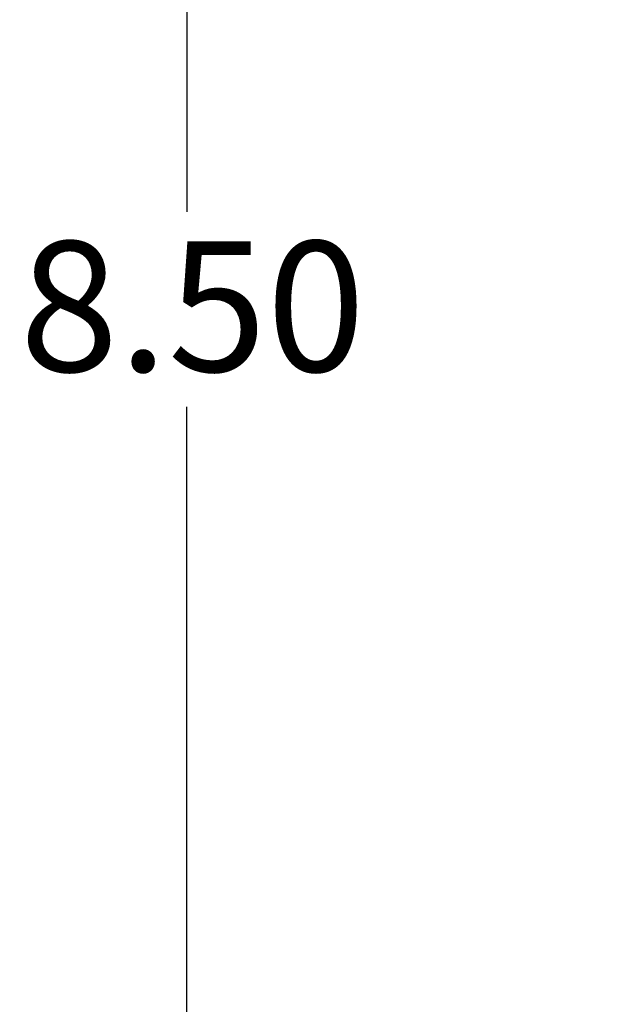
# Model space of a CAD drawing. Units: inches. Extents: x 0.05 to 2.15, y 0.02 to 1.67.
# Drawn here: x 0.78 to 0.84, y 0.65 to 0.76 of the extents above; entities that cross this region are included whole.
import ezdxf

# ---------------------------------------------------------------- set-up
doc = ezdxf.new("R2010")
doc.units = ezdxf.units.IN
doc.header["$LTSCALE"] = 0.1
doc.header["$MEASUREMENT"] = 0
doc.layers.add('Dimension (ANSI)', color=7, linetype='Continuous', lineweight=25)
doc.styles.add('Note Text (ANSI)', font='tahoma.ttf')
doc.dimstyles.new('Default (ANSI)', dxfattribs={"dimscale": 0.1, "dimtxt": 0.1400000005960464, "dimasz": 0.0984251946210861, "dimexe": 0.125, "dimexo": 0.0625, "dimgap": 0.031496062992126, "dimtad": 0, "dimtih": 1, "dimtoh": 1, "dimrnd": 1e-08, "dimzin": 0, "dimdsep": 46, "dimtxsty": 'Note Text (ANSI)', "dimcen": 0.09, "dimdle": 0.3937007874015748, "dimclrd": 256, "dimclre": 256, "dimclrt": 256, "dimadec": 0, "dimazin": 1, "dimtfac": 0.8571428656578063, "dimtofl": 0, "dimtmove": 0, "dimatfit": 3, "dimfxl": 1, "dimtolj": 1, "dimtzin": 4, "dimlwd": -1, "dimlwe": -1, "dimarcsym": 0})

# ---------------------------------------------------------------- blocks, each defined once
blk = doc.blocks.new('*D39')
at = {"layer": 'Defpoints', "color": 0, "transparency": 16777216}
for p in [(0.7940199650992823, 0.8318454259186632), (0.8668877217738449, 0.8318454259186632), (0.8553627217738402, 0.6193454259186633)]:
    blk.add_point(p, dxfattribs=at)
at = {"layer": 'Dimension (ANSI)', "transparency": 16777216}
for p, q in [((0.8606377217738449, 0.8318454259186632), (0.7815199650992825, 0.8318454259186632)), ((0.7940199650992823, 0.8220029064565547), (0.7940199650992824, 0.7360647098377437)), ((0.7940199650992824, 0.6291879453807719), (0.7940199650992824, 0.7151261419995829)), ((0.8491127217738402, 0.6193454259186633), (0.7815199650992825, 0.6193454259186633))]:
    blk.add_line(p, q, dxfattribs=at)
for points in [[(0.792379545188931, 0.8220029064565547), (0.7956603850096338, 0.8220029064565547), (0.7940199650992823, 0.8318454259186632)], [(0.792379545188931, 0.6291879453807719), (0.7956603850096339, 0.6291879453807719), (0.7940199650992824, 0.6193454259186633)]]:
    blk.add_solid(points, dxfattribs=at)
at = {"layer": 'Dimension (ANSI)', "transparency": 16777216, "insert": (0.7760757072476216, 0.7329151035385308), "char_height": 0.0140000000596047, "attachment_point": 1, "style": 'Note Text (ANSI)'}
blk.add_mtext('\\A1;8.50', dxfattribs=at)

msp = doc.modelspace()

# ---------------------------------------------------------------- dimensions: what is measured, and where the dimension line sits
at = {"layer": 'Dimension (ANSI)'}
dim = msp.add_linear_dim(base=(0.7940199650992823, 0.8318454259186632), p1=(0.8553627217738398, 0.6193454259186632), p2=(0.8668877217738447, 0.8318454259186628), angle=90, dimstyle='Default (ANSI)', override={"dimgap": 0.031496062992126, "dimdec": 2, "dimlfac": 40, "dimtol": 0, "dimlim": 0, "dimtp": 0, "dimtm": 0, "dimtdec": 2, "dimatfit": 1}, dxfattribs=at)
dim.commit()
dim.dimension.update_dxf_attribs({"geometry": '*D39', "text_midpoint": (0.7940199650992823, 0.7255954259186629), "dimtype": 160})

doc.saveas('drawing.dxf')
